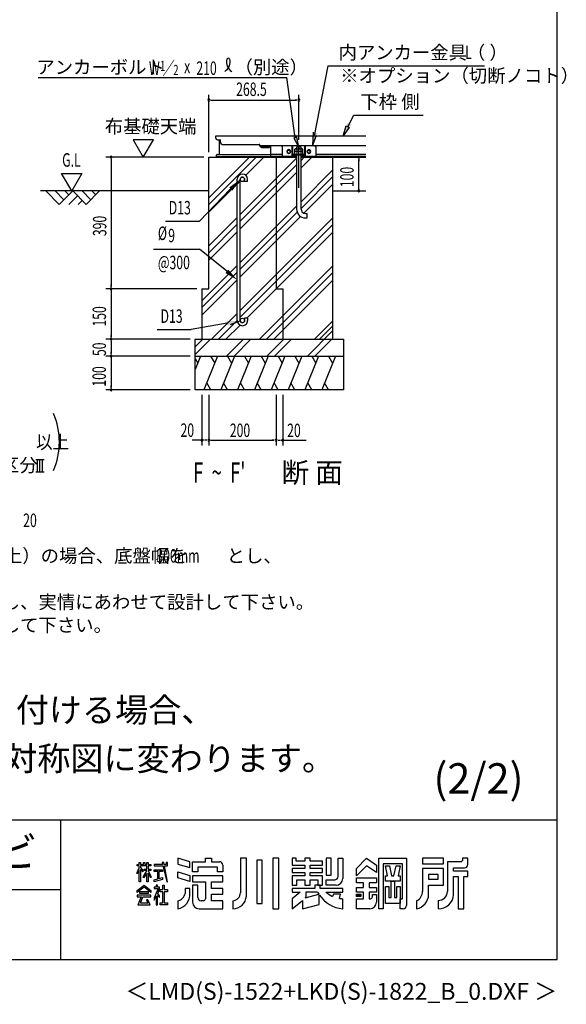
# Model space of a CAD drawing. Extents: x 543 to 20545, y 184 to 14052.
# Drawn here: x 16488 to 20545, y 184 to 7490 of the extents above; entities that cross this region are included whole.
import ezdxf
from ezdxf.enums import TextEntityAlignment as Align

# ---------------------------------------------------------------- set-up
doc = ezdxf.new("R2010")
doc.units = 0
doc.header["$LTSCALE"] = 50
doc.header["$MEASUREMENT"] = 0
doc.linetypes.add('1PL-L', pattern=[56, 50, -2, 2, -2])
for name, color, linetype in [('1PL-L1', 6, '1PL-L'), ('FILENAME', 7, 'CONTINUOUS'), ('HATCH', 2, 'CONTINUOUS'), ('HIKIDASHI', 6, 'CONTINUOUS'), ('KISO_U', 6, 'CONTINUOUS'), ('M1', 4, 'CONTINUOUS'), ('M6', 4, 'CONTINUOUS'), ('NAME', 20, 'CONTINUOUS'), ('SUNPOU', 4, 'CONTINUOUS'), ('U1', 3, 'CONTINUOUS'), ('U2', 4, 'CONTINUOUS'), ('WAKUSEN-01', 50, 'CONTINUOUS'), ('WAKUSEN-02', 130, 'CONTINUOUS'), ('YODOROGO', 130, 'CONTINUOUS'), ('下枠側', 2, 'CONTINUOUS'), ('基礎', 3, 'CONTINUOUS'), ('金具', 6, 'CONTINUOUS')]:
    doc.layers.add(name, color=color, linetype=linetype)
doc.styles.add('00', font='ROMANS', dxfattribs={"width": 0.666667, "bigfont": 'BIGFONT'})
doc.styles.add('01', font='ROMANS', dxfattribs={"height": 3, "bigfont": 'BIGFONT'})
doc.styles.add('FILENAME', font='romans', dxfattribs={"height": 125, "bigfont": 'bigfont'})

msp = doc.modelspace()

# ---------------------------------------------------------------- linework, layer by layer
at = {"layer": '1PL-L1'}
msp.add_line((18560, 6241.6), (18560, 6559.6), dxfattribs=at)
at = {"layer": 'HATCH'}
for p, q in [((17831.3, 4993.9), (17791.2, 4894.8)), ((17791.2, 4975.2), (17810.4, 4942.1)), ((17956.3, 4993.9), (17855.3, 4743.9)), ((17905.5, 4993.9), (17935.4, 4942.1)), ((18081.3, 4993.9), (17980.3, 4743.9)), ((18030.5, 4993.9), (18060.4, 4942.1)), ((18206.3, 4993.9), (18105.3, 4743.9)), ((18155.5, 4993.9), (18185.4, 4942.1)), ((18331.3, 4993.9), (18230.3, 4743.9)), ((18280.5, 4993.9), (18310.4, 4942.1)), ((18456.3, 4993.9), (18355.3, 4743.9)), ((18405.5, 4993.9), (18435.4, 4942.1)), ((18581.3, 4993.9), (18480.3, 4743.9)), ((18530.5, 4993.9), (18560.4, 4942.1)), ((18706.3, 4993.9), (18605.3, 4743.9)), ((18655.5, 4993.9), (18685.4, 4942.1)), ((18831.3, 4993.9), (18730.3, 4743.9)), ((18780.5, 4993.9), (18810.4, 4942.1)), ((17906.1, 4743.9), (17876.2, 4795.7)), ((18031.1, 4743.9), (18001.2, 4795.7)), ((18156.1, 4743.9), (18126.2, 4795.7)), ((18281.1, 4743.9), (18251.2, 4795.7)), ((18406.1, 4743.9), (18376.2, 4795.7)), ((18531.1, 4743.9), (18501.2, 4795.7)), ((18656.1, 4743.9), (18626.2, 4795.7)), ((18781.1, 4743.9), (18751.2, 4795.7))]:
    msp.add_line(p, q, dxfattribs=at)
at = {"layer": 'HIKIDASHI'}
for p, q in [((18677, 6627.3), (18776.5, 7146.7)), ((18776.5, 7146.7), (19938.8, 7146.7)), ((16625.2, 7060), (18470.5, 7060)), ((18533.6, 6614.1), (18470.5, 7060)), ((18923.3, 6695.5), (18967, 6781.5)), ((18967, 6781.5), (19481.5, 6781.5)), ((18665.9, 6654.9), (18661.3, 6553.9)), ((18889.3, 6628.6), (18912.2, 6701.1)), ((18934.4, 6689.8), (18889.3, 6628.6)), ((18912.2, 6701.1), (18934.4, 6689.8)), ((18545.2, 6618.5), (18521.9, 6609.7)), ((18521.9, 6609.7), (18560, 6543.9)), ((18560, 6543.9), (18545.2, 6618.5)), ((18661.3, 6553.9), (18689.2, 6624.7)), ((18689.2, 6624.7), (18664.8, 6629.9)), ((18074.1, 6242.1), (18128.3, 6295.4)), ((18053.8, 6234.9), (17821.5, 5994.6)), ((17569.6, 5994.6), (17821.5, 5994.6)), ((17481, 5788.2), (17821.5, 5788.2)), ((18025.5, 5622.7), (17821.5, 5788.2)), ((17508.7, 5190.3), (17760.6, 5190.3)), ((18026.8, 5237.2), (17760.6, 5190.3)), ((18053.8, 5228.7), (18125.3, 5254.6))]:
    msp.add_line(p, q, dxfattribs=at)
for centre, radius, start, end in [((17966.8, 7176.7), 83.2, 301.77123, 15.14039), ((18106.7, 7175.4), 83.2, 164.85961, 237.5045), ((18036.1, 7194.5), 9.98, 15.14039, 164.85961)]:
    msp.add_arc(centre, radius, start, end, dxfattribs=at)
for points in [[(18949.2, 6709.9), (18919.6, 6724.9), (18889.3, 6628.5)], [(18665.9, 6654.9), (18698.4, 6648), (18661.3, 6553.9)], [(18509.3, 6631.4), (18540.4, 6643.1), (18560, 6543.9)], [(18043.5, 6244.8), (18067.5, 6221.7), (18125, 6305.1)], [(18036.1, 5635.6), (18014.9, 5609.9), (18102.5, 5558.9)], [(18029.7, 5220.8), (18023.9, 5253.6), (18125.3, 5254.6)]]:
    msp.add_solid(points, dxfattribs=at)
at = {"layer": 'KISO_U'}
for p, q in [((17891.2, 6167.4), (18192.8, 6468.9)), ((17891.2, 6117.4), (18242.8, 6468.9)), ((18125, 6044.6), (18543.7, 6463.3)), ((18165.7, 6335.3), (18299.3, 6468.9)), ((18576.2, 6445.8), (18599.3, 6468.9)), ((18576.2, 6389.3), (18655.9, 6468.9)), ((18125, 5994.6), (18543.7, 6413.3)), ((18125, 5938), (18543.7, 6356.8)), ((18576.2, 6139.3), (18813.1, 6376.1)), ((18132.1, 6301.7), (18132.5, 6302.1)), ((18576.2, 6089.3), (18813.1, 6326.1)), ((17891.2, 6060.8), (18102.5, 6272.1)), ((18597.1, 6053.6), (18813.1, 6269.6)), ((18125, 5688), (18543.7, 6106.8)), ((17891.2, 5810.8), (18102.5, 6022.1)), ((18125, 5638), (18547.9, 6061)), ((18125, 5581.4), (18573.1, 6029.6)), ((18125, 5331.4), (18813.1, 6019.6)), ((17891.2, 5760.8), (18102.5, 5972.1)), ((18125, 5281.4), (18813.1, 5969.6)), ((17891.2, 5704.3), (18102.5, 5915.5)), ((18174, 5273.9), (18813.1, 5913)), ((17841.2, 5404.3), (18102.5, 5665.5)), ((18269, 5118.9), (18813.1, 5663)), ((17841.2, 5354.3), (18102.5, 5615.5)), ((17841.2, 5297.7), (18102.5, 5558.9)), ((18319, 5118.9), (18813.1, 5613)), ((18375.6, 5118.9), (18813.1, 5556.4)), ((17912.5, 5118.9), (18102.5, 5308.9)), ((17962.5, 5118.9), (18102.5, 5258.9)), ((18019, 5118.9), (18123.4, 5223.3)), ((18677.3, 5118.9), (18813.1, 5254.7)), ((18712.7, 5118.9), (18813.1, 5219.4)), ((17791.2, 5062.1), (17848.1, 5118.9)), ((17791.2, 5005.6), (17904.6, 5118.9)), ((18023.1, 4993.9), (18148.1, 5118.9)), ((18079.6, 4993.9), (18204.6, 5118.9)), ((18323.1, 4993.9), (18448.1, 5118.9)), ((18379.6, 4993.9), (18504.6, 5118.9)), ((18623.1, 4993.9), (18813.1, 5184)), ((18679.6, 4993.9), (18804.6, 5118.9))]:
    msp.add_line(p, q, dxfattribs=at)
at = {"layer": 'M6'}
for p, q in [((18530, 6529.6), (18534.4, 6532.2)), ((18530, 6492.2), (18530, 6529.6)), ((18590, 6512.2), (18530, 6512.2)), ((18534.4, 6532.2), (18585.6, 6532.2)), ((18545.1, 6529.6), (18545.1, 6492.2)), ((18574.9, 6529.6), (18574.9, 6492.2)), ((18590, 6529.6), (18585.6, 6532.2)), ((18590, 6492.2), (18590, 6529.6)), ((18530, 6492.2), (18590, 6492.2))]:
    msp.add_line(p, q, dxfattribs=at)
for centre, radius, start, end in [((18534.3, 6508.5), 23.7, 63.12493, 89.78109), ((18560, 6487.3), 44.9, 70.54853, 109.45147), ((18585.1, 6510.8), 21.3, 88.70465, 118.38933)]:
    msp.add_arc(centre, radius, start, end, dxfattribs=at)
at = {"layer": 'SUNPOU'}
for p, q in [((17891.2, 6506.4), (17891.2, 6931.3)), ((17905.3, 6893.8), (17919.4, 6893.8)), ((17910, 6893.8), (18541.2, 6893.8)), ((18545.9, 6893.8), (18531.9, 6893.8)), ((18560, 6597.1), (18560, 6931.3)), ((17480.3, 6598.5), (17330.7, 6598.5)), ((17330.7, 6598.5), (17405.5, 6468.9)), ((17405.5, 6468.9), (17480.3, 6598.5)), ((17853.7, 6468.9), (17128.7, 6468.9)), ((17166.2, 6454.9), (17166.2, 6440.8)), ((17166.2, 6450.2), (17166.2, 5512.7)), ((18850.6, 6468.9), (18940.4, 6468.9)), ((19005, 6454.9), (19005, 6440.8)), ((19005, 6237.7), (19005, 6450.2)), ((16799.3, 6348.8), (16949.3, 6348.8)), ((16874.3, 6218.9), (16799.3, 6348.8)), ((16949.3, 6348.8), (16874.3, 6218.9)), ((18850.6, 6218.9), (18940.4, 6218.9)), ((19005, 6233), (19005, 6247.1)), ((17803.7, 5493.9), (17128.7, 5493.9)), ((17803.7, 5493.9), (17128.7, 5493.9)), ((17166.2, 5508), (17166.2, 5522.1)), ((17166.2, 5479.9), (17166.2, 5465.8)), ((17166.2, 5475.2), (17166.2, 5137.7)), ((17753.7, 5118.9), (17128.7, 5118.9)), ((17753.7, 5118.9), (17128.7, 5118.9)), ((17166.2, 5133), (17166.2, 5147.1)), ((17166.2, 5104.9), (17166.2, 5090.8)), ((17166.2, 5100.2), (17166.2, 5012.7)), ((17753.7, 4993.9), (17128.7, 4993.9)), ((17753.7, 4993.9), (17128.7, 4993.9)), ((17166.2, 5008), (17166.2, 5022.1)), ((17166.2, 4979.9), (17166.2, 4965.8)), ((17166.2, 4975.2), (17166.2, 4762.7)), ((17166.2, 4758), (17166.2, 4772.1)), ((17753.7, 4743.9), (17128.7, 4743.9)), ((17841.2, 4706.4), (17841.2, 4331.4)), ((17891.2, 4706.4), (17891.2, 4331.4)), ((17891.2, 4706.4), (17891.2, 4331.4)), ((18391.2, 4706.4), (18391.2, 4331.4)), ((18391.2, 4706.4), (18391.2, 4331.4)), ((18441.2, 4706.4), (18441.2, 4331.4)), ((17855.3, 4368.9), (17769.4, 4368.9)), ((17872.5, 4368.9), (17860, 4368.9)), ((17877.2, 4368.9), (17863.1, 4368.9)), ((17905.3, 4368.9), (17919.4, 4368.9)), ((17910, 4368.9), (18372.5, 4368.9)), ((18377.2, 4368.9), (18363.1, 4368.9)), ((18405.3, 4368.9), (18419.4, 4368.9)), ((18410, 4368.9), (18422.5, 4368.9)), ((18427.2, 4368.9), (18513.1, 4368.9)), ((18441.2, 4368.9), (18613.6, 4368.9)), ((16606.9, 4227.3), (16669.4, 4227.3)), ((16619.4, 4134.6), (16619.4, 4227.3)), ((16638.1, 4134.6), (16638.1, 4227.3)), ((16656.9, 4134.6), (16656.9, 4227.3)), ((16606.9, 4134.6), (16669.4, 4134.6))]:
    msp.add_line(p, q, dxfattribs=at)
for centre, radius, start, end in [((17891.2, 6893.8), 7.03, 0, 180), ((17891.2, 6893.8), 7.03, 180, 0), ((18560, 6893.8), 7.03, 0, 180), ((18560, 6893.8), 7.03, 180, 0), ((17166.2, 6468.9), 7.03, 90, 270), ((17166.2, 6468.9), 7.03, 270, 90), ((19005, 6468.9), 7.03, 90, 270), ((19005, 6468.9), 7.03, 270, 90), ((19005, 6218.9), 7.03, 90, 270), ((19005, 6218.9), 7.03, 270, 90), ((17166.2, 5493.9), 7.03, 90, 270), ((17166.2, 5493.9), 7.03, 90, 270), ((17166.2, 5493.9), 7.03, 270, 90), ((17166.2, 5493.9), 7.03, 270, 90), ((17166.2, 5118.9), 7.03, 90, 270), ((17166.2, 5118.9), 7.03, 90, 270), ((17166.2, 5118.9), 7.03, 270, 90), ((17166.2, 5118.9), 7.03, 270, 90), ((17166.2, 4993.9), 7.03, 90, 270), ((17166.2, 4993.9), 7.03, 90, 270), ((17166.2, 4993.9), 7.03, 270, 90), ((17166.2, 4993.9), 7.03, 270, 90), ((17166.2, 4743.9), 7.03, 90, 270), ((17166.2, 4743.9), 7.03, 270, 90), ((16240.6, 4356.2), 542, 336.94634, 23.05366), ((17841.2, 4368.9), 7.03, 0, 180), ((17841.2, 4368.9), 7.03, 180, 0), ((17891.2, 4368.9), 7.03, 0, 180), ((17891.2, 4368.9), 7.03, 0, 180), ((17891.2, 4368.9), 7.03, 180, 0), ((17891.2, 4368.9), 7.03, 180, 0), ((18391.2, 4368.9), 7.03, 0, 180), ((18391.2, 4368.9), 7.03, 0, 180), ((18391.2, 4368.9), 7.03, 180, 0), ((18391.2, 4368.9), 7.03, 180, 0), ((18441.2, 4368.9), 7.03, 0, 180), ((18441.2, 4368.9), 7.03, 180, 0)]:
    msp.add_arc(centre, radius, start, end, dxfattribs=at)
at = {"layer": 'U1'}
msp.add_line((18813.1, 6218.9), (19056.5, 6218.9), dxfattribs=at)
at = {"layer": 'U2'}
for p, q in [((17891.2, 6218.9), (16642.3, 6218.9)), ((16681.7, 6218.9), (16781.7, 6118.9)), ((16752.4, 6218.9), (16817, 6154.3)), ((16781.7, 6118.9), (16881.7, 6218.9)), ((16823.1, 6218.9), (16852.4, 6189.6)), ((16881.7, 6218.9), (16981.7, 6118.9)), ((16952.4, 6218.9), (17017, 6154.3)), ((16981.7, 6118.9), (17081.7, 6218.9)), ((17023.1, 6218.9), (17052.4, 6189.6)), ((16852.4, 6118.9), (16917, 6183.6)), ((16923.1, 6118.9), (16952.4, 6148.2))]:
    msp.add_line(p, q, dxfattribs=at)
at = {"layer": 'WAKUSEN-01'}
for p, q in [((20477.5, 517.5), (20477.5, 14052.5)), ((12850, 1552.5), (20477.5, 1552.5)), ((542.5, 517.5), (20477.5, 517.5))]:
    msp.add_line(p, q, dxfattribs=at)
at = {"layer": 'WAKUSEN-02'}
for p, q in [((16792.5, 517.5), (16792.5, 1552.5)), ((12850, 1035), (16792.5, 1035))]:
    msp.add_line(p, q, dxfattribs=at)
at = {"layer": 'YODOROGO'}
for p, q in [((17751, 1240.5), (17661, 1267.3)), ((17661, 1267.3), (17661, 1224.8)), ((17771, 1242.3), (17866, 1242.3)), ((17771, 1167.3), (17771, 1242.3)), ((17866, 1267.3), (17911, 1267.3)), ((17866, 1242.3), (17866, 1267.3)), ((17911, 1267.3), (17911, 1242.3)), ((17911, 1242.3), (17971, 1242.3)), ((18126, 1267.3), (18126, 1012.3)), ((18171, 1267.3), (18126, 1267.3)), ((18171, 987.3), (18171, 1267.3)), ((18248.5, 1254.8), (18248.5, 932.3)), ((18288.5, 1254.8), (18248.5, 1254.8)), ((18288.5, 932.3), (18288.5, 1254.8)), ((18366, 1267.3), (18366, 892.3)), ((18411, 1267.3), (18366, 1267.3)), ((18411, 892.3), (18411, 1267.3)), ((18511, 1267.3), (18511, 1217.3)), ((18541, 1267.3), (18511, 1267.3)), ((18541, 1247.3), (18541, 1267.3)), ((18603.5, 1247.3), (18541, 1247.3)), ((18603.5, 1267.3), (18603.5, 1247.3)), ((18643.5, 1267.3), (18603.5, 1267.3)), ((18643.5, 1247.3), (18643.5, 1267.3)), ((18736, 1247.3), (18643.5, 1247.3)), ((18736, 1217.3), (18736, 1247.3)), ((18801, 1267.3), (18763.5, 1267.3)), ((18763.5, 1267.3), (18763.5, 1142.3)), ((18801, 1142.3), (18801, 1267.3)), ((18851, 1267.3), (18886, 1267.3)), ((18851, 1132.3), (18851, 1267.3)), ((18886, 1267.3), (18886, 1117.3)), ((18988.5, 1192.3), (19061, 1267.3)), ((19061, 1267.3), (19136, 1217.3)), ((19153.5, 892.3), (19153.5, 1267.3)), ((19153.5, 1267.3), (19358.5, 1267.3)), ((19358.5, 1267.3), (19358.5, 917.3)), ((19633.5, 1267.3), (19478.5, 1267.3)), ((19478.5, 1267.3), (19478.5, 1227.3)), ((19633.5, 1227.3), (19633.5, 1267.3)), ((19663.5, 1242.3), (19663.5, 1022.3)), ((19763.5, 1242.3), (19663.5, 1242.3)), ((19773.5, 1267.3), (19773.5, 1252.3)), ((19813.5, 1267.3), (19773.5, 1267.3)), ((19813.5, 1222.3), (19813.5, 1267.3)), ((17361, 1222.3), (17376, 1222.3)), ((17361, 1212.3), (17361, 1222.3)), ((17376, 1212.3), (17361, 1212.3)), ((17361, 1162.4), (17376, 1196.7)), ((17376, 1181.7), (17361, 1152.4)), ((17376, 1237.3), (17386, 1237.3)), ((17376, 1222.3), (17376, 1237.3)), ((17376, 1196.7), (17376, 1212.3)), ((17376, 1092.3), (17376, 1181.7)), ((17386, 1237.3), (17386, 1222.3)), ((17386, 1222.3), (17406, 1222.3)), ((17386, 1212.3), (17386, 1198.6)), ((17431, 1212.3), (17386, 1212.3)), ((17386, 1198.6), (17401, 1177.3)), ((17386, 1183.6), (17386, 1092.3)), ((17401, 1167.3), (17386, 1183.6)), ((17401, 1177.3), (17401, 1167.3)), ((17406, 1237.3), (17416, 1237.3)), ((17406, 1222.3), (17406, 1237.3)), ((17406, 1133.1), (17431, 1174.8)), ((17411, 1187.9), (17431, 1187.9)), ((17411, 1177.9), (17411, 1187.9)), ((17431, 1177.9), (17411, 1177.9)), ((17416, 1237.3), (17416, 1222.3)), ((17416, 1222.3), (17431, 1222.3)), ((17431, 1237.3), (17441, 1237.3)), ((17431, 1222.3), (17431, 1237.3)), ((17431, 1187.9), (17431, 1212.3)), ((17431, 1174.8), (17431, 1177.9)), ((17441, 1237.3), (17441, 1222.3)), ((17441, 1222.3), (17461, 1222.3)), ((17441, 1212.3), (17441, 1187.9)), ((17461, 1212.3), (17441, 1212.3)), ((17441, 1187.9), (17461, 1187.9)), ((17441, 1177.9), (17441, 1175.9)), ((17461, 1177.9), (17441, 1177.9)), ((17441, 1175.9), (17461, 1133.1)), ((17461, 1222.3), (17461, 1212.3)), ((17461, 1187.9), (17461, 1177.9)), ((17486, 1222.3), (17486, 1212.3)), ((17547.9, 1222.3), (17486, 1222.3)), ((17486, 1212.3), (17550.1, 1212.3)), ((17486, 1182.9), (17548.8, 1182.9)), ((17486, 1170.4), (17486, 1182.9)), ((17513.6, 1170.4), (17486, 1170.4)), ((17513.6, 1115.4), (17513.6, 1170.4)), ((17521.1, 1170.4), (17521.1, 1116.8)), ((17548.8, 1170.4), (17521.1, 1170.4)), ((17544.5, 1237.3), (17547.9, 1222.3)), ((17557, 1237.3), (17544.5, 1237.3)), ((17548.8, 1182.9), (17548.8, 1170.4)), ((17550.1, 1212.3), (17581, 1092.3)), ((17559.9, 1222.3), (17557, 1237.3)), ((17576, 1222.3), (17559.9, 1222.3)), ((17561.8, 1212.3), (17586, 1212.3)), ((17586, 1092.3), (17561.8, 1212.3)), ((17576, 1237.3), (17576, 1222.3)), ((17586, 1237.3), (17576, 1237.3)), ((17586, 1222.3), (17586, 1237.3)), ((17586, 1212.3), (17586, 1222.3)), ((17661, 1224.8), (17751, 1198)), ((17751, 1198), (17751, 1240.5)), ((17956, 1202.3), (17811, 1202.3)), ((17811, 1202.3), (17811, 1167.3)), ((17956, 1167.3), (17956, 1202.3)), ((17996, 1217.3), (17996, 1167.3)), ((18511, 1217.3), (18603.5, 1217.3)), ((18511, 1192.3), (18511, 1162.3)), ((18603.5, 1192.3), (18511, 1192.3)), ((18603.5, 1217.3), (18603.5, 1192.3)), ((18643.5, 1217.3), (18736, 1217.3)), ((18643.5, 1192.3), (18643.5, 1217.3)), ((18736, 1192.3), (18643.5, 1192.3)), ((18736, 1162.3), (18736, 1192.3)), ((19061, 1212.3), (18988.5, 1137.3)), ((18988.5, 1137.3), (18988.5, 1192.3)), ((19136, 1162.3), (19061, 1212.3)), ((19136, 1217.3), (19136, 1162.3)), ((19186, 1227.3), (19186, 892.3)), ((19328.5, 1227.3), (19186, 1227.3)), ((19202.3, 1212.3), (19232.3, 1212.3)), ((19218.5, 1137.3), (19202.3, 1212.3)), ((19232.3, 1212.3), (19248.5, 1137.3)), ((19266, 1137.3), (19282.3, 1212.3)), ((19282.3, 1212.3), (19312.3, 1212.3)), ((19312.3, 1212.3), (19296, 1137.3)), ((19328.5, 967.3), (19328.5, 1227.3)), ((19478.5, 1227.3), (19633.5, 1227.3)), ((19633.5, 1192.3), (19478.5, 1192.3)), ((19478.5, 1192.3), (19478.5, 1022.3)), ((19633.5, 1067.3), (19633.5, 1192.3)), ((19708.5, 1197.3), (19788.5, 1197.3)), ((19708.5, 1172.3), (19708.5, 1197.3)), ((19813.5, 1172.3), (19708.5, 1172.3)), ((19813.5, 1132.3), (19813.5, 1172.3)), ((17361, 1152.4), (17361, 1162.4)), ((17431, 1154.8), (17406, 1123.1)), ((17406, 1123.1), (17406, 1133.1)), ((17431, 1092.3), (17431, 1154.8)), ((17441, 1155.9), (17441, 1092.3)), ((17461, 1123.1), (17441, 1155.9)), ((17461, 1133.1), (17461, 1123.1)), ((17486, 1107.3), (17513.6, 1115.4)), ((17548.8, 1109.8), (17486, 1092.3)), ((17486, 1092.3), (17486, 1107.3)), ((17521.1, 1116.8), (17548.8, 1124.2)), ((17548.8, 1124.2), (17548.8, 1109.8)), ((17661, 1167.3), (17751, 1140.5)), ((17661, 1122.3), (17661, 1167.3)), ((17751, 1095.5), (17661, 1122.3)), ((17751, 1140.5), (17751, 1095.5)), ((17811, 1167.3), (17771, 1167.3)), ((17996, 1137.3), (17771, 1137.3)), ((17771, 1137.3), (17771, 1092.3)), ((17996, 1167.3), (17956, 1167.3)), ((17996, 1092.3), (17996, 1137.3)), ((18511, 1162.3), (18603.5, 1162.3)), ((18511, 1137.3), (18511, 1067.3)), ((18603.5, 1137.3), (18511, 1137.3)), ((18546, 1067.3), (18546, 1107.3)), ((18546, 1107.3), (18603.5, 1107.3)), ((18603.5, 1162.3), (18603.5, 1137.3)), ((18603.5, 1107.3), (18603.5, 1067.3)), ((18643.5, 1162.3), (18736, 1162.3)), ((18643.5, 1137.3), (18643.5, 1162.3)), ((18736, 1137.3), (18643.5, 1137.3)), ((18643.5, 1107.3), (18701, 1107.3)), ((18643.5, 1067.3), (18643.5, 1107.3)), ((18701, 1107.3), (18701, 1067.3)), ((18736, 1067.3), (18736, 1137.3)), ((18763.5, 1142.3), (18801, 1142.3)), ((18763.5, 1107.3), (18826, 1107.3)), ((18763.5, 1067.3), (18763.5, 1107.3)), ((18988.5, 1122.3), (19136, 1122.3)), ((18988.5, 1084.8), (18988.5, 1122.3)), ((19136, 1122.3), (19136, 1084.8)), ((19202.3, 1137.3), (19218.5, 1137.3)), ((19202.3, 1097.3), (19202.3, 1137.3)), ((19312.3, 1097.3), (19202.3, 1097.3)), ((19244.8, 977.3), (19244.8, 1097.3)), ((19244.8, 1097.3), (19269.8, 1097.3)), ((19248.5, 1137.3), (19266, 1137.3)), ((19269.8, 1097.3), (19269.8, 977.3)), ((19296, 1137.3), (19312.3, 1137.3)), ((19312.3, 1137.3), (19312.3, 1097.3)), ((19523.5, 1147.3), (19523.5, 1112.3)), ((19593.5, 1147.3), (19523.5, 1147.3)), ((19523.5, 1112.3), (19593.5, 1112.3)), ((19593.5, 1112.3), (19593.5, 1147.3)), ((19708.5, 997.3), (19708.5, 1132.3)), ((19708.5, 1132.3), (19743.5, 1132.3)), ((19743.5, 1132.3), (19743.5, 892.3)), ((19783.5, 892.3), (19783.5, 1132.3)), ((19783.5, 1132.3), (19813.5, 1132.3)), ((17361, 1027.5), (17411, 1067.3)), ((17411, 1052.3), (17361, 1012.5)), ((17361, 1012.5), (17361, 1027.5)), ((17386, 1092.3), (17376, 1092.3)), ((17411, 1067.3), (17461, 1027.5)), ((17461, 1012.5), (17411, 1052.3)), ((17441, 1092.3), (17431, 1092.3)), ((17461, 1027.5), (17461, 1012.5)), ((17486, 1052.3), (17486, 1042.3)), ((17501, 1052.3), (17486, 1052.3)), ((17516.1, 1042.3), (17486, 973)), ((17486, 1042.3), (17516.1, 1042.3)), ((17501, 1067.3), (17501, 1052.3)), ((17511, 1067.3), (17501, 1067.3)), ((17511, 1052.3), (17511, 1067.3)), ((17525.6, 1052.3), (17511, 1052.3)), ((17512.6, 1006.7), (17525.6, 1037.3)), ((17525.6, 1037.3), (17525.6, 1052.3)), ((17531.3, 1034.7), (17551.3, 1034.7)), ((17531.3, 1019.7), (17531.3, 1034.7)), ((17551.3, 1034.7), (17551.3, 1067.3)), ((17551.3, 1067.3), (17561.3, 1067.3)), ((17561.3, 1067.3), (17561.3, 1034.7)), ((17561.3, 1034.7), (17586, 1034.7)), ((17581, 1092.3), (17586, 1092.3)), ((17586, 1034.7), (17586, 1019.7)), ((17751, 1042.3), (17716, 1042.3)), ((17716, 1042.3), (17716, 1007.3)), ((17751, 1007.3), (17751, 1042.3)), ((17771, 1092.3), (17866, 1092.3)), ((17771, 1067.3), (17771, 942.3)), ((17811, 1067.3), (17771, 1067.3)), ((17811, 977.3), (17811, 1067.3)), ((17866, 1092.3), (17866, 967.3)), ((17911, 1042.3), (17911, 1092.3)), ((17911, 1092.3), (17996, 1092.3)), ((17996, 1042.3), (17911, 1042.3)), ((17996, 1002.3), (17996, 1042.3)), ((18511, 1067.3), (18546, 1067.3)), ((18511, 1042.3), (18511, 1017.3)), ((18678.5, 1042.3), (18511, 1042.3)), ((18511, 1042.3), (18511, 1017.3)), ((18678.5, 1042.3), (18511, 1042.3)), ((18603.5, 1067.3), (18643.5, 1067.3)), ((18718.5, 1067.3), (18678.5, 1067.3)), ((18718.5, 1067.3), (18678.5, 1067.3)), ((18678.5, 1067.3), (18678.5, 1042.3)), ((18678.5, 1067.3), (18678.5, 1042.3)), ((18701, 1067.3), (18736, 1067.3)), ((18718.5, 1042.3), (18718.5, 1067.3)), ((18718.5, 1042.3), (18718.5, 1067.3)), ((18886, 1042.3), (18718.5, 1042.3)), ((18886, 1042.3), (18718.5, 1042.3)), ((18836, 1067.3), (18763.5, 1067.3)), ((18886, 1017.3), (18886, 1042.3)), ((18886, 1017.3), (18886, 1042.3)), ((19041, 1084.8), (18988.5, 1084.8)), ((18988.5, 1017.3), (18988.5, 1049.8)), ((18988.5, 1049.8), (19041, 1049.8)), ((19041, 1049.8), (19041, 1084.8)), ((19136, 1084.8), (19081, 1084.8)), ((19081, 1084.8), (19081, 1049.8)), ((19081, 1049.8), (19136, 1049.8)), ((19136, 1049.8), (19136, 1017.3)), ((19202.3, 932.3), (19202.3, 1057.3)), ((19202.3, 1057.3), (19227.3, 1057.3)), ((19227.3, 1057.3), (19227.3, 977.3)), ((19287.3, 977.3), (19287.3, 1057.3)), ((19287.3, 1057.3), (19312.3, 1057.3)), ((19312.3, 1057.3), (19312.3, 932.3)), ((19523.5, 997.3), (19523.5, 1067.3)), ((19523.5, 1067.3), (19633.5, 1067.3)), ((17361, 992.8), (17361, 980.3)), ((17461, 992.8), (17361, 992.8)), ((17361, 980.3), (17390.3, 980.3)), ((17390.3, 980.3), (17366, 922.3)), ((17381, 1005.5), (17381, 1020.5)), ((17381, 1020.5), (17441, 1020.5)), ((17441, 1005.5), (17381, 1005.5)), ((17384.7, 934.8), (17402.8, 980.3)), ((17402.8, 980.3), (17461, 980.3)), ((17428.2, 960.1), (17438.8, 934.8)), ((17438.2, 960.1), (17428.2, 960.1)), ((17456, 922.3), (17438.2, 960.1)), ((17441, 1020.5), (17441, 1005.5)), ((17461, 980.3), (17461, 992.8)), ((17486, 958), (17501, 987.5)), ((17486, 973), (17486, 958)), ((17501, 987.5), (17501, 922.3)), ((17511, 990.8), (17526, 977)), ((17511, 922.3), (17511, 990.8)), ((17526, 989.5), (17512.6, 1006.7)), ((17526, 977), (17526, 989.5)), ((17551.3, 1019.7), (17531.3, 1019.7)), ((17551.3, 937.3), (17551.3, 1019.7)), ((17561.3, 1019.7), (17561.3, 937.3)), ((17586, 1019.7), (17561.3, 1019.7)), ((17661, 952.3), (17661, 892.3)), ((17851, 952.3), (17836, 952.3)), ((17911, 1002.3), (17996, 1002.3)), ((17911, 952.3), (17911, 1002.3)), ((17996, 952.3), (17911, 952.3)), ((17996, 892.3), (17996, 952.3)), ((18071, 952.3), (18071, 892.3)), ((18570.6, 1017.3), (18511, 967.3)), ((18511, 1017.3), (18570.6, 1017.3)), ((18570.6, 1017.3), (18511, 967.3)), ((18511, 1017.3), (18570.6, 1017.3)), ((18511, 967.3), (18511, 892.3)), ((18511, 967.3), (18511, 892.3)), ((18511, 892.3), (18586, 955.3)), ((18511, 892.3), (18586, 955.3)), ((18586, 955.3), (18586, 892.3)), ((18586, 955.3), (18586, 892.3)), ((18607.1, 973), (18708.6, 1000.2)), ((18611, 976.3), (18607.1, 973)), ((18698.5, 1017.3), (18611, 1017.3)), ((18611, 1017.3), (18611, 976.3)), ((18711, 925.8), (18711, 996.6)), ((18711, 925.8), (18711, 996.6)), ((18761, 1017.3), (18886, 1017.3)), ((18761, 1017.3), (18886, 1017.3)), ((18816, 1002.3), (18811, 985)), ((18816, 1002.3), (18811, 985)), ((18868.5, 1002.3), (18816, 1002.3)), ((18868.5, 1002.3), (18816, 1002.3)), ((18861, 969.9), (18868.5, 1002.3)), ((18861, 969.9), (18868.5, 1002.3)), ((18886, 892.3), (18886, 967.3)), ((18886, 892.3), (18886, 967.3)), ((19041, 1017.3), (18988.5, 1017.3)), ((18988.5, 1001.1), (19021, 1001.1)), ((18988.5, 983.6), (18988.5, 1001.1)), ((19021, 983.6), (18988.5, 983.6)), ((18988.5, 967.3), (19041, 967.3)), ((18988.5, 892.3), (18988.5, 967.3)), ((18991, 998.6), (19018.5, 998.6)), ((18991, 986.1), (18991, 998.6)), ((19018.5, 986.1), (18991, 986.1)), ((18993.5, 996.1), (19016, 996.1)), ((18993.5, 988.6), (18993.5, 996.1)), ((19016, 988.6), (18993.5, 988.6)), ((18996, 993.6), (19013.5, 993.6)), ((18996, 991.1), (18996, 993.6)), ((19013.5, 991.1), (18996, 991.1)), ((19013.5, 993.6), (19013.5, 991.1)), ((19016, 996.1), (19016, 988.6)), ((19018.5, 998.6), (19018.5, 986.1)), ((19021, 1001.1), (19021, 983.6)), ((19041, 967.3), (19041, 1017.3)), ((19136, 1017.3), (19081, 1017.3)), ((19081, 1017.3), (19081, 967.3)), ((19081, 967.3), (19091, 967.3)), ((19106, 999.8), (19136, 999.8)), ((19106, 982.3), (19106, 999.8)), ((19136, 999.8), (19136, 942.3)), ((19227.3, 977.3), (19244.8, 977.3)), ((19269.8, 977.3), (19287.3, 977.3)), ((19312.3, 967.3), (19328.5, 967.3)), ((19312.3, 892.3), (19312.3, 967.3)), ((19433.5, 952.3), (19433.5, 892.3)), ((19593.5, 954.8), (19593.5, 892.3)), ((17366, 922.3), (17456, 922.3)), ((17438.8, 934.8), (17384.7, 934.8)), ((17501, 922.3), (17511, 922.3)), ((17531.3, 937.3), (17551.3, 937.3)), ((17531.3, 922.3), (17531.3, 937.3)), ((17586, 922.3), (17531.3, 922.3)), ((17561.3, 937.3), (17586, 937.3)), ((17586, 937.3), (17586, 922.3)), ((17821, 892.3), (17996, 892.3)), ((18248.5, 932.3), (18288.5, 932.3)), ((18366, 892.3), (18411, 892.3)), ((18586, 892.3), (18711, 925.8)), ((18586, 892.3), (18711, 925.8)), ((19086, 892.3), (18988.5, 892.3)), ((19186, 892.3), (19153.5, 892.3)), ((19312.3, 932.3), (19202.3, 932.3)), ((19333.5, 892.3), (19312.3, 892.3)), ((19743.5, 892.3), (19783.5, 892.3))]:
    msp.add_line(p, q, dxfattribs=at)
for centre, radius, start, end in [((17971, 1217.3), 25, 0, 90), ((19763.5, 1252.3), 10, 270, 0), ((19788.5, 1222.3), 25, 270, 0), ((18826, 1132.3), 25, 270, 0), ((18836, 1117.3), 50, 270, 0), ((17641.2, 1000.5), 110, 280.36443, 3.54148), ((17647.3, 1021), 70, 281.24906, 348.75094), ((17836, 977.3), 25, 180, 270), ((17851, 967.3), 15, 270, 0), ((18066.8, 1011.4), 59.2, 274.05244, 0.92666), ((18068.2, 995.4), 103.1, 271.53512, 355.52728), ((18909, 1129.9), 238.7, 208.14114, 212.92104), ((18909, 1129.9), 238.7, 213.96112, 264.47872), ((18909, 1129.9), 238.7, 213.96112, 264.47872), ((18893.8, 1168.1), 200.9, 228.61815, 245.66029), ((18893.8, 1168.1), 200.9, 228.61815, 245.66029), ((18893.8, 1168.1), 200.9, 260.60629, 267.77904), ((18893.8, 1168.1), 200.9, 260.60629, 267.77904), ((19091, 982.3), 15, 270, 360), ((19399.8, 1023.5), 78.7, 295.34052, 359.18902), ((19412.2, 1001.7), 111.4, 281.02627, 357.77114), ((19594.7, 1023.6), 68.8, 269.0041, 358.91264), ((19596.2, 1004.9), 112.6, 268.62849, 356.16638), ((17821, 942.3), 50, 180, 270), ((19086, 942.3), 50, 270, 0), ((19333.5, 917.3), 25, 270, 0)]:
    msp.add_arc(centre, radius, start, end, dxfattribs=at)
at = {"layer": '下枠側'}
for p, q in [((17943.7, 6611.4), (17943.7, 6628.9)), ((17943.7, 6628.9), (19056.5, 6628.9)), ((17956.2, 6598.9), (17973.7, 6598.9)), ((17968.7, 6598.9), (17968.7, 6488.9)), ((17978.7, 6576.4), (17978.7, 6593.9)), ((17991.2, 6563.9), (18266.2, 6563.9)), ((18271.2, 6553.9), (18271.2, 6558.9)), ((18271.2, 6556.4), (18271.2, 6558.9)), ((18271.2, 6556.4), (18271.2, 6558.9)), ((18271.2, 6556.4), (19056.5, 6556.4)), ((18271.2, 6553.9), (18285, 6543.9)), ((18271.2, 6551.4), (18285, 6541.4)), ((18285, 6543.9), (18285, 6541.4)), ((18337.5, 6543.9), (18285, 6543.9)), ((18285, 6541.4), (18337.5, 6541.4)), ((18350, 6556.4), (18337.5, 6543.9)), ((18350, 6552.9), (18339.3, 6542.2)), ((18350, 6556.4), (18350, 6468.9)), ((18475.2, 6506.4), (18475.2, 6516.4)), ((18475.2, 6508.9), (18475.2, 6513.9)), ((18495.2, 6506.4), (18495.2, 6516.4)), ((18495.2, 6508.9), (18495.2, 6513.9)), ((18625.2, 6506.4), (18625.2, 6516.4)), ((18625.2, 6508.9), (18625.2, 6513.9)), ((18645.2, 6506.4), (18645.2, 6516.4)), ((18645.2, 6508.9), (18645.2, 6513.9)), ((17946.2, 6481.4), (17946.2, 6468.9)), ((17946.2, 6473.9), (18350, 6473.9)), ((17946.2, 6468.9), (18350, 6468.9)), ((17953.7, 6488.9), (18350, 6488.9)), ((18435, 6488.9), (18350, 6488.9)), ((18435, 6473.9), (18350, 6473.9)), ((18350, 6468.9), (18543.7, 6468.9)), ((18576.2, 6468.9), (19056.5, 6468.9)), ((19056.5, 6488.9), (18685, 6488.9)), ((19056.5, 6473.9), (18685, 6473.9))]:
    msp.add_line(p, q, dxfattribs=at)
for centre, radius, start, end in [((17956.2, 6611.4), 12.5, 180, 270), ((17973.7, 6593.9), 5, 0, 90), ((17991.2, 6576.4), 12.5, 180, 270), ((18266.2, 6558.9), 5, 0, 90), ((18337.5, 6543.9), 2.5, 270, 315), ((18485.2, 6516.4), 10, 0, 180), ((18485.2, 6506.4), 10, 180, 0), ((18635.2, 6516.4), 10, 0, 180), ((18635.2, 6506.4), 10, 180, 0), ((17953.7, 6481.4), 7.5, 90, 180)]:
    msp.add_arc(centre, radius, start, end, dxfattribs=at)
at = {"layer": '基礎'}
for p, q in [((18576.2, 6543.9), (18543.7, 6543.9)), ((18543.7, 6543.9), (18543.7, 6532.2)), ((18576.2, 6532.2), (18576.2, 6543.9)), ((17891.2, 5493.9), (17891.2, 6468.9)), ((17891.2, 6468.9), (18543.7, 6468.9)), ((18091.2, 6468.9), (18543.7, 6468.9)), ((18391.2, 6468.9), (18391.2, 5493.9)), ((18543.7, 6486.4), (18543.7, 6083.9)), ((18576.2, 6083.9), (18576.2, 6486.4)), ((18576.2, 6468.9), (18813.1, 6468.9)), ((18576.2, 6468.9), (18616.2, 6468.9)), ((18813.1, 5118.9), (18813.1, 6468.9)), ((18102.5, 5257.7), (18102.5, 6305.2)), ((18125, 5257.7), (18125, 6305.2)), ((18157.5, 6288.9), (18157.5, 6305.2)), ((18180, 6288.9), (18157.5, 6288.9)), ((18180, 6288.9), (18180, 6305.2)), ((18608.7, 6051.4), (18621.2, 6051.4)), ((18608.7, 6018.9), (18621.2, 6018.9)), ((18621.2, 6018.9), (18621.2, 6051.4)), ((17841.2, 5493.9), (17891.2, 5493.9)), ((17841.2, 5493.9), (17841.2, 5118.9)), ((18391.2, 5493.9), (18441.2, 5493.9)), ((18441.2, 5493.9), (18441.2, 5118.9)), ((18157.5, 5273.9), (18157.5, 5257.7)), ((18180, 5273.9), (18157.5, 5273.9)), ((18180, 5273.9), (18180, 5257.7)), ((17791.2, 5118.9), (18891.2, 5118.9)), ((17791.2, 4743.9), (17791.2, 5118.9)), ((18891.2, 5118.9), (18891.2, 4743.9)), ((17791.2, 4993.9), (18891.2, 4993.9)), ((18891.2, 4743.9), (17791.2, 4743.9))]:
    msp.add_line(p, q, dxfattribs=at)
for centre in [(18141.2, 6305.2), (18141.2, 5257.7)]:
    msp.add_circle(centre, 16.2, dxfattribs=at)
for centre, radius, start, end in [((18141.2, 6305.2), 38.7, 89.99999, 179.95879), ((18141.2, 6305.2), 16.2, 89.99999, 179.88529), ((18141.2, 6305.2), 38.7, 360, 89.99999), ((18141.2, 6305.2), 16.2, 360, 89.99999), ((18608.7, 6083.9), 65, 180, 270), ((18608.7, 6083.9), 32.5, 180, 270), ((18141.2, 5257.7), 38.7, 180, 269.99999), ((18141.2, 5257.7), 16.2, 180, 269.99999), ((18141.2, 5257.7), 16.2, 269.99999, 360), ((18141.2, 5257.7), 38.7, 269.99999, 360)]:
    msp.add_arc(centre, radius, start, end, dxfattribs=at)
at = {"layer": '金具'}
for p, q in [((18435, 6546.4), (18440, 6553.9)), ((18435, 6546.4), (18435, 6474.7)), ((18680, 6553.9), (18440, 6553.9)), ((18481.2, 6522.7), (18488.7, 6522.7)), ((18510, 6475.5), (18510, 6553.9)), ((18515, 6489.3), (18515, 6553.9)), ((18605, 6489.3), (18605, 6553.9)), ((18610, 6475.5), (18610, 6553.9)), ((18631.2, 6522.7), (18638.7, 6522.7)), ((18685, 6546.4), (18680, 6553.9)), ((18685, 6546.4), (18685, 6474.7)), ((18435, 6474.7), (18435, 6468.9)), ((18543.7, 6474.7), (18435, 6474.7)), ((18543.7, 6468.9), (18435, 6468.9)), ((18481.2, 6500.2), (18488.7, 6500.2)), ((18510, 6469.1), (18510, 6468.9)), ((18510, 6469.1), (18510, 6468.9)), ((18513.3, 6486.2), (18510.5, 6476.5)), ((18518.8, 6484.6), (18516, 6474.9)), ((18521.2, 6492.2), (18598.8, 6492.2)), ((18521.2, 6486.4), (18598.8, 6486.4)), ((18560, 6479.7), (18560, 6499.1)), ((18611.5, 6474.7), (18576.2, 6474.7)), ((18611.5, 6468.9), (18576.2, 6468.9)), ((18601.2, 6484.6), (18604, 6474.9)), ((18606.7, 6486.2), (18609.5, 6476.5)), ((18610, 6469.1), (18610, 6468.9)), ((18610, 6469.1), (18610, 6468.9)), ((18685, 6474.7), (18611.5, 6474.7)), ((18611.5, 6474.7), (18685, 6474.7)), ((18685, 6468.9), (18611.5, 6468.9)), ((18611.5, 6468.9), (18685, 6468.9)), ((18631.2, 6500.2), (18638.7, 6500.2)), ((18685, 6468.9), (18685, 6474.7))]:
    msp.add_line(p, q, dxfattribs=at)
for centre, radius, start, end in [((18481.2, 6511.4), 11.2, 90, 270), ((18488.7, 6511.4), 11.2, 270, 90), ((18631.2, 6511.4), 11.2, 90, 270), ((18638.7, 6511.4), 11.2, 270, 90), ((18508.1, 6477.2), 2.5, 270, 344.0546), ((18508.1, 6477.2), 8.25, 270, 344.0546), ((18521.2, 6483.9), 8.25, 90, 164.0546), ((18521.2, 6483.9), 2.5, 90, 164.0546), ((18598.8, 6483.9), 8.25, 15.9454, 90), ((18598.8, 6483.9), 2.5, 15.9454, 90), ((18611.9, 6477.2), 8.25, 195.9454, 270), ((18611.9, 6477.2), 2.5, 195.9454, 270)]:
    msp.add_arc(centre, radius, start, end, dxfattribs=at)

# ---------------------------------------------------------------- texts
at = {"layer": 'FILENAME', "style": 'FILENAME'}
msp.add_text('＜LMD(S)-1522+LKD(S)-1822_B_0.DXF ＞', height=125, dxfattribs=at).set_placement((20477.5, 217.5), align=Align.RIGHT)
at = {"layer": 'HIKIDASHI', "style": '01'}
for s, height, p in [('内アンカー金具（ ）', 99.75, (18855.2, 7196.5)), ('アンカーボルト', 99.75, (16612.2, 7087.7)), ('（別途）', 99.75, (18083, 7087.7)), ('※オプション（切断ノコト）', 100, (18866.4, 7024.6)), ('下枠 側', 99.75, (19016.9, 6831.4))]:
    msp.add_text(s, height=height, dxfattribs=at).set_placement(p)
at = {"layer": 'HIKIDASHI', "style": '00'}
for s, height, width, p in [('L', 100, 0.67, (19794.4, 7196.8)), ('W ／', 99.75, 0.67, (17447.7, 7080.3)), ('1', 74.8, 0.67, (17530.8, 7109.7)), ('x', 99.8, 0.67, (17708.7, 7092.8)), ('210', 99.75, 0.67, (17799.1, 7080.1)), ('2', 74.8, 0.67, (17628.7, 7079.6)), ('D13', 100, 0.666667, (17594.7, 6044.6)), ('%%c', 100, 0.666667, (17514, 5854.8)), ('9', 100, 0.666667, (17590.4, 5838.2)), ('@300', 100, 0.666667, (17514, 5638.2)), ('D13', 100, 0.666667, (17533.8, 5240.3))]:
    msp.add_text(s, height=height, dxfattribs=dict(at, width=width)).set_placement(p)
at = {"layer": 'M1', "style": '00', "width": 0.67}
for s, height, p in [("F  ~  F'", 150, (17775.2, 4054.5)), ('20', 100.2, (16513.8, 3725.2))]:
    msp.add_text(s, height=height, dxfattribs=at).set_placement(p)
at = {"layer": 'M1', "style": '01'}
for s, height, p in [('断 面', 150, (18431.5, 4054.5)), ('※[物置部]の左に[オープン部]を付ける場合、', 180, (12935.1, 2277.8)), ('\u3000基礎伏せ図は全て本図の左右対称図に変わります。', 180, (12935.1, 1917.8))]:
    msp.add_text(s, height=height, dxfattribs=at).set_placement(p)
at = {"layer": 'NAME', "style": '00'}
msp.add_text('(2/2)', height=225, dxfattribs=at).set_placement((20227.5, 1677.5), align=Align.BOTTOM_RIGHT)
at = {"layer": 'NAME', "style": '01'}
msp.add_text('ヨド物置 エルモコンビ', height=225, dxfattribs=at).set_placement((15051.3, 1285), align=Align.MIDDLE)
at = {"layer": 'SUNPOU'}
for s, height, style, width, p in [('268.5', 99.75, '00', 0.666667, (18094.9, 6923.7)), ('G.L', 100, '00', 0.67, (16803.4, 6398.8)), ('20', 99.75, '00', 0.666667, (17682.1, 4394.2)), ('200', 99.75, '00', 0.666667, (18047.9, 4393.1)), ('20', 99.75, '00', 0.666667, (18473.4, 4392.5)), ('コンクリート設計基準強度   \u3000\u3000\u3000 以上', 99.999, '01', 0.9, (14657.8, 4306)), ('300mm', 100, '01', 0.67, (17502.1, 3461.8))]:
    msp.add_text(s, height=height, dxfattribs=dict(at, style=style, width=width)).set_placement(p)
at = {"layer": 'SUNPOU', "style": '01'}
for s, height, p in [('布基礎天端', 99.75, (17119.5, 6648.4)), ('基準風速   \u3000\u3000 , 地表面粗度区分', 99.999, (14657.8, 4134.6)), ('地耐力が   \u3000\u3000\u3000未満（\u3000 \u3000 \u3000以上）の場合、底盤幅を     \u3000とし、', 100, (14308, 3461.8)), ('寒冷地の場合、凍結深度等を考慮し、実情にあわせて設計して下さい。', 100, (14308, 3119)), ('その他現地の実情にあわせて設計して下さい。', 100, (14308, 2947.5))]:
    msp.add_text(s, height=height, dxfattribs=at).set_placement(p)
at = {"layer": 'SUNPOU', "style": '00', "width": 0.666667}
for s, p in [('100', (18966.6, 6247.1)), ('390', (17131.6, 5883.7)), ('150', (17128.9, 5212.8)), ('50', (17128.7, 4993.9)), ('100', (17127.7, 4767.2))]:
    msp.add_text(s, height=99.75, rotation=90, dxfattribs=at).set_placement(p)

doc.saveas('drawing.dxf')
